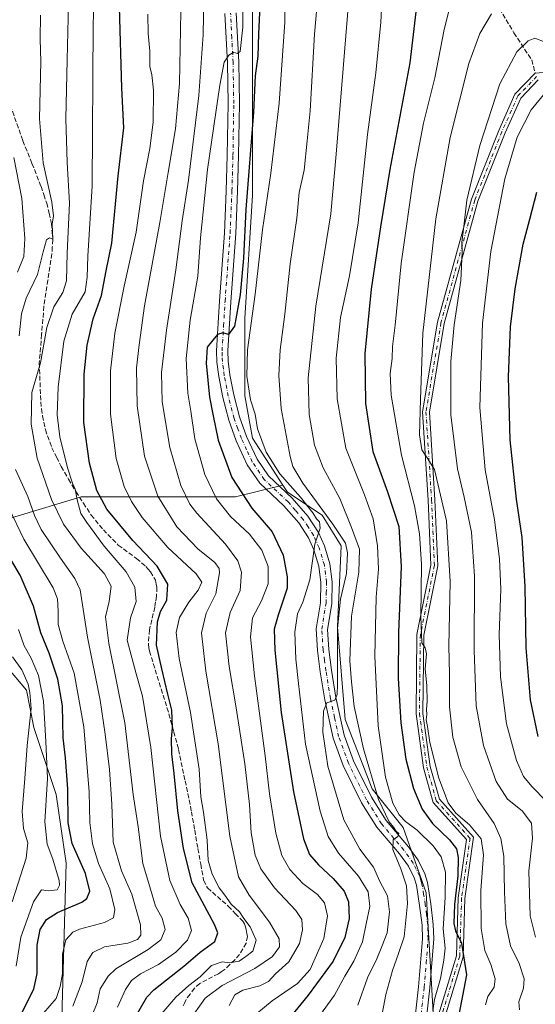
# Model space of a CAD drawing. Units: metres. Extents: x 593048 to 596462, y 4784592 to 4786952.
# Drawn here: x 594752 to 594934, y 4784790 to 4785137 of the extents above; entities that cross this region are included whole.
import ezdxf

# ---------------------------------------------------------------- set-up
doc = ezdxf.new("R2010")
doc.units = ezdxf.units.M
doc.header["$MEASUREMENT"] = 0
doc.linetypes.add('DGN Style 3', pattern=[2.307223, 1.648017, -0.659207])
doc.linetypes.add('DGN Style 4', pattern=[2.638475, 1.318413, -0.659207, 0.001648, -0.659207])
for name, color, linetype, lineweight in [('Arbolado forestal CxS', 92, 'Continuous', 0), ('Camino Cxs', 7, 'Continuous', 0), ('Camino eje', 30, 'DGN Style 4', 13), ('Curva de nivel maestra', 30, 'Continuous', 30), ('Curva de nivel normal', 30, 'Continuous', 0), ('Pista pavimentada Cxs', 135, 'Continuous', 0), ('Pista pavimentada eje', 135, 'DGN Style 4', 0), ('Senda', 7, 'DGN Style 3', 0)]:
    doc.layers.add(name, color=color, linetype=linetype, lineweight=lineweight)

# ---------------------------------------------------------------- blocks, each defined once
blk = doc.blocks.new('*U20')
at = {"layer": 'Pista pavimentada Cxs', "color": 135, "linetype": 'Continuous', "lineweight": 0}
for points in [[(594828.8501, 4785139.8201, 395.1109), (594829.7101, 4785122.3201, 396.3597), (594829.9601, 4785107.8001, 397.2656), (594829.6801, 4785089.3901, 398.2871), (594829.3201, 4785076.8801, 399.0571), (594828.6701, 4785061.8501, 399.5894), (594826.8901, 4785037.8401, 399.9145), (594825.8401, 4785020.4801, 401.215), (594825.9401, 4785016.8401, 401.4524), (594826.6001, 4785012.0501, 401.6066), (594827.9801, 4785004.9101, 401.9397), (594830.0201, 4784997.1701, 402.6194), (594832.5001, 4784990.2901, 402.7947), (594836.2301, 4784982.2601, 403.7692), (594840.2201, 4784976.3901, 404.719), (594848.5701, 4784968.5401, 405.5437), (594854.0701, 4784962.1601, 405.7245), (594857.8201, 4784956.4001, 406.1043), (594859.9601, 4784951.6101, 407.1198), (594861.8901, 4784945.3001, 407.3561), (594862.7101, 4784938.9501, 407.6123), (594862.5001, 4784931.1801, 409.5138), (594861.0301, 4784922.1201, 410.0112), (594861.4701, 4784915.1301, 410.3233), (594862.4601, 4784907.8301, 410.745), (594864.0201, 4784898.1001, 411.5228), (594866.8901, 4784884.8701, 411.9563), (594870.2401, 4784875.7601, 413.691), (594876.5701, 4784862.9501, 416.6757), (594881.7201, 4784854.7101, 417.1154), (594889.5901, 4784845.4801, 416.5026), (594892.9901, 4784840.7201, 416.4057), (594895.3701, 4784835.9301, 417.652), (594896.2901, 4784832.8401, 416.8201), (594897.5101, 4784825.3001, 417.7711), (594898.3601, 4784818.0501, 418.8664), (594898.5001, 4784812.9001, 419.435), (594897.1301, 4784795.6301, 420.0293), (594894.9701, 4784776.5501, 421.0422)], [(594890.9801, 4784776.7901, 420.5812), (594893.1401, 4784796.0101, 419.2692), (594894.5001, 4784813.0101, 418.2216), (594894.3701, 4784817.7601, 418.145), (594893.5401, 4784824.7401, 417.608), (594892.3801, 4784831.9501, 416.5749), (594891.6401, 4784834.4601, 416.5151), (594889.5501, 4784838.6501, 416.1856), (594886.4401, 4784843.0101, 415.7891), (594878.4801, 4784852.3401, 415.4106), (594873.0701, 4784861.0001, 414.7266), (594866.5601, 4784874.1801, 412.9511), (594863.0401, 4784883.7501, 412.148), (594860.0801, 4784897.3601, 410.4905), (594858.5001, 4784907.2401, 409.9732), (594857.4901, 4784914.7401, 408.8916), (594857.0101, 4784922.3201, 408.0456), (594858.5101, 4784931.5601, 407.6608), (594858.7001, 4784938.7501, 406.5729), (594857.9701, 4784944.4501, 405.9571), (594856.2101, 4784950.2001, 405.7548), (594854.3001, 4784954.4801, 406.0387), (594850.8601, 4784959.7501, 405.4214), (594845.6801, 4784965.7701, 404.6657), (594837.1601, 4784973.7801, 403.5797), (594832.7401, 4784980.2801, 403.4038), (594828.7901, 4784988.7701, 402.6575), (594826.2001, 4784995.9801, 402.0373), (594824.0801, 4785004.0201, 401.8183), (594822.6501, 4785011.4001, 401.0166), (594821.9401, 4785016.5101, 400.7797), (594821.8401, 4785020.5501, 400.6117), (594822.8901, 4785038.1101, 399.7286), (594824.6701, 4785062.0801, 399.1709), (594825.3201, 4785077.0201, 398.354), (594825.6801, 4785089.4801, 397.7684), (594825.9601, 4785107.8001, 396.8157), (594825.7101, 4785122.1901, 396.2393), (594824.8501, 4785139.5501, 394.7496)]]:
    blk.add_polyline3d(points, dxfattribs=at)

msp = doc.modelspace()

# ---------------------------------------------------------------- linework, layer by layer
at = {"layer": 'Arbolado forestal CxS', "color": 92, "linetype": 'Continuous', "lineweight": 0}
for points in [[(594730.2113, 4785193.2719, 340.2799), (594761.5025, 4785194.7619, 354.6652), (594797.2641, 4785192.5267, 376.064), (594834.6159, 4785186.1068, 396.6614), (594834.6159, 4785186.0558, 396.6648), (594834.616, 4785173.349, 397.2194), (594834.6165, 4785117.574, 398.2028), (594834.6168, 4785075.4022, 401.0391), (594831.8964, 4785031.8706, 402.2277), (594831.8966, 4785004.6637, 403.3848), (594834.6174, 4784989.6993, 403.1937), (594845.3147, 4784973.0585, 405.1316), (594828.5581, 4784969.0139, 399.2967), (594789.0713, 4784969.0139, 379.6815), (594774.1707, 4784969.0139, 371.2754), (594744.3695, 4784960.0733, 351.3878)], [(594834.6159, 4785186.1068, 396.6614), (594834.6159, 4785186.0558, 396.6648), (594834.616, 4785173.349, 397.2194), (594834.6165, 4785117.574, 398.2028), (594834.6168, 4785075.4022, 401.0391), (594831.8964, 4785031.8706, 402.2277), (594831.8966, 4785004.6637, 403.3848), (594834.6174, 4784989.6993, 403.1937), (594845.3147, 4784973.0585, 405.1316)], [(594834.6159, 4785186.1068, 396.6614), (594834.6159, 4785186.0558, 396.6648), (594834.616, 4785173.349, 397.2194), (594834.6165, 4785117.574, 398.2028), (594834.6168, 4785075.4022, 401.0391), (594831.8964, 4785031.8706, 402.2277), (594831.8966, 4785004.6637, 403.3848), (594834.6174, 4784989.6993, 403.1937), (594845.3147, 4784973.0585, 405.1316)], [(594898.5567, 4784782.9235, 420.5587), (594895.8354, 4784829.1765, 416.2665), (594887.6724, 4784852.3026, 418.1992), (594876.7891, 4784865.9057, 415.2517), (594867.2671, 4784890.3924, 411.5613), (594864.5459, 4784923.0414, 410.6638), (594865.9061, 4784951.609, 408.5552), (594859.1039, 4784962.492, 408.5974), (594846.8607, 4784970.6536, 405.0118), (594845.3185, 4784973.0526, 405.1307), (594845.3147, 4784973.0585, 405.1316), (594834.6174, 4784989.6993, 403.1937), (594831.8966, 4785004.6637, 403.3848), (594831.8964, 4785031.8706, 402.2277), (594834.6168, 4785075.4022, 401.0391), (594834.6165, 4785117.574, 398.2028), (594834.616, 4785173.349, 397.2194)], [(594845.3147, 4784973.0585, 405.1316), (594828.5581, 4784969.0139, 399.2967), (594789.0713, 4784969.0139, 379.6815), (594774.1707, 4784969.0139, 371.2754), (594744.3695, 4784960.0733, 351.3878), (594729.5135, 4784946.3597, 338.707)], [(594744.3695, 4784960.0733, 351.3878), (594774.1707, 4784969.0139, 371.2754), (594789.0713, 4784969.0139, 379.6815), (594828.5581, 4784969.0139, 399.2967), (594845.3147, 4784973.0585, 405.1316), (594845.3185, 4784973.0526, 405.1307), (594846.8607, 4784970.6536, 405.0118), (594859.1039, 4784962.492, 408.5974), (594865.9061, 4784951.609, 408.5552), (594864.5459, 4784923.0414, 410.6638), (594867.2671, 4784890.3924, 411.5613), (594876.7891, 4784865.9057, 415.2517), (594887.6724, 4784852.3026, 418.1992), (594895.8354, 4784829.1765, 416.2665), (594898.5567, 4784782.9235, 420.5587)], [(594845.3147, 4784973.0585, 405.1316), (594845.3185, 4784973.0526, 405.1307), (594846.8607, 4784970.6536, 405.0118), (594859.1039, 4784962.492, 408.5974), (594865.9061, 4784951.609, 408.5552), (594864.5459, 4784923.0414, 410.6638), (594867.2671, 4784890.3924, 411.5613), (594876.7891, 4784865.9057, 415.2517), (594887.6724, 4784852.3026, 418.1992), (594895.8354, 4784829.1765, 416.2665), (594898.5567, 4784782.9235, 420.5587), (594909.4391, 4784758.437, 422.3987), (594920.3219, 4784740.752, 419.9355), (594920.3226, 4784725.7879, 419.5301), (594913.5209, 4784702.6615, 419.393), (594915.2137, 4784698.0667, 420.3633), (594915.216, 4784698.0605, 420.3647)], [(594845.3147, 4784973.0585, 405.1316), (594845.3185, 4784973.0526, 405.1307), (594846.8607, 4784970.6536, 405.0118), (594859.1039, 4784962.492, 408.5974), (594865.9061, 4784951.609, 408.5552), (594864.5459, 4784923.0414, 410.6638), (594867.2671, 4784890.3924, 411.5613), (594876.7891, 4784865.9057, 415.2517), (594887.6724, 4784852.3026, 418.1992), (594895.8354, 4784829.1765, 416.2665), (594898.5567, 4784782.9235, 420.5587), (594909.4391, 4784758.437, 422.3987), (594920.3219, 4784740.752, 419.9355), (594920.3226, 4784725.7879, 419.5301), (594913.5209, 4784702.6615, 419.393), (594915.2137, 4784698.0667, 420.3633), (594915.216, 4784698.0605, 420.3647)], [(594729.5135, 4784946.3597, 338.707), (594734.6849, 4784932.2813, 336.1919), (594739.0681, 4784923.5153, 336.4094), (594746.0809, 4784911.2429, 336.5198), (594754.8469, 4784900.7237, 339.1816), (594757.4769, 4784887.5747, 340.1919), (594765.3663, 4784863.9065, 347.1944), (594768.8211, 4784839.6983, 347.6002), (594767.0671, 4784776.5831, 361.1501), (594761.8043, 4784738.2933, 366.2884), (594762.3901, 4784723.6833, 369.3847), (594768.2377, 4784709.0731, 373.1768), (594777.0099, 4784691.5405, 369.6434), (594790.4591, 4784674.0085, 371.3761), (594797.2701, 4784659.2633, 370.5031), (594837.4079, 4784645.8839, 383.5597)], [(594729.5135, 4784946.3597, 338.707), (594734.6849, 4784932.2813, 336.1919), (594739.0681, 4784923.5153, 336.4094), (594746.0809, 4784911.2429, 336.5198), (594754.8469, 4784900.7237, 339.1816), (594757.4769, 4784887.5747, 340.1919), (594765.3663, 4784863.9065, 347.1944), (594768.8211, 4784839.6983, 347.6002), (594767.0671, 4784776.5831, 361.1501), (594761.8043, 4784738.2933, 366.2884), (594762.3901, 4784723.6833, 369.3847), (594768.2377, 4784709.0731, 373.1768), (594777.0099, 4784691.5405, 369.6434), (594790.4591, 4784674.0085, 371.3761), (594797.2701, 4784659.2633, 370.5031), (594837.4079, 4784645.8839, 383.5597)], [(594746.0809, 4784911.2429, 336.5198), (594754.8469, 4784900.7237, 339.1816), (594757.4769, 4784887.5747, 340.1919), (594765.3663, 4784863.9065, 347.1944), (594768.8211, 4784839.6983, 347.6002), (594767.0671, 4784776.5831, 361.1501)], [(594767.0671, 4784776.5831, 361.1501), (594768.8211, 4784839.6983, 347.6002), (594765.3663, 4784863.9065, 347.1944), (594757.4769, 4784887.5747, 340.1919), (594754.8469, 4784900.7237, 339.1816), (594746.0809, 4784911.2429, 336.5198)]]:
    msp.add_polyline3d(points, dxfattribs=at)
at = {"layer": 'Camino Cxs', "color": 7, "linetype": 'Continuous', "lineweight": 0}
for points in [[(594898.4987, 4784780.7127, 422.1876), (594906.4785, 4784806.9797, 425.2713), (594907.1369, 4784827.3909, 426.007), (594910.0445, 4784848.0675, 428.3779), (594898.3239, 4784861.0907, 428.3105), (594894.9199, 4784873.3449, 428.7557), (594892.2503, 4784892.3649, 428.9934), (594892.5835, 4784920.3503, 430.133), (594897.5379, 4784944.7917, 431.8564), (594896.5525, 4784967.7841, 433.2612), (594894.5601, 4784998.9987, 435.8088), (594899.8849, 4785030.6151, 438.2184), (594911.8249, 4785074.0631, 441.0108), (594921.4499, 4785098.2915, 442.5091), (594927.1669, 4785111.0707, 443.041), (594934.3345, 4785118.5245, 443.0797), (594946.8235, 4785119.5445, 442.7066)], [(594898.4987, 4784780.7127, 422.1876), (594906.4785, 4784806.9797, 425.2713), (594907.1369, 4784827.3909, 426.007), (594910.0445, 4784848.0675, 428.3779), (594898.3239, 4784861.0907, 428.3105), (594894.9199, 4784873.3449, 428.7557), (594892.2503, 4784892.3649, 428.9934), (594892.5835, 4784920.3503, 430.133), (594897.5379, 4784944.7917, 431.8564), (594896.5525, 4784967.7841, 433.2612), (594894.5601, 4784998.9987, 435.8088), (594899.8849, 4785030.6151, 438.2184), (594911.8249, 4785074.0631, 441.0108), (594921.4499, 4785098.2915, 442.5091), (594927.1669, 4785111.0707, 443.041), (594934.3345, 4785118.5245, 443.0797), (594946.8235, 4785119.5445, 442.7066)], [(594935.3641, 4785116.1887, 443.5449), (594929.1893, 4785109.7143, 443.6912), (594923.6719, 4785097.3813, 443.3058), (594914.1041, 4785073.2999, 442.0382), (594902.2315, 4785030.0965, 438.9013), (594896.9729, 4784998.8743, 436.69), (594898.9493, 4784967.9119, 434.4256), (594899.9483, 4784944.6019, 432.9774), (594894.9807, 4784920.0953, 430.9656), (594894.6523, 4784892.5183, 430.2727), (594897.2747, 4784873.8349, 429.7859), (594900.4853, 4784862.2767, 429.4622), (594912.5771, 4784848.8413, 429.5328), (594909.5315, 4784827.1845, 427.2597), (594908.8671, 4784806.5853, 426.536), (594900.9719, 4784780.5969, 423.02)], [(594935.3641, 4785116.1887, 443.5449), (594929.1893, 4785109.7143, 443.6912), (594923.6719, 4785097.3813, 443.3058), (594914.1041, 4785073.2999, 442.0382), (594902.2315, 4785030.0965, 438.9013), (594896.9729, 4784998.8743, 436.69), (594898.9493, 4784967.9119, 434.4256), (594899.9483, 4784944.6019, 432.9774), (594894.9807, 4784920.0953, 430.9656), (594894.6523, 4784892.5183, 430.2727), (594897.2747, 4784873.8349, 429.7859), (594900.4853, 4784862.2767, 429.4622), (594912.5771, 4784848.8413, 429.5328), (594909.5315, 4784827.1845, 427.2597), (594908.8671, 4784806.5853, 426.536), (594900.9719, 4784780.5969, 423.02)]]:
    msp.add_polyline3d(points, dxfattribs=at)
at = {"layer": 'Camino eje', "color": 30, "linetype": 'DGN Style 4', "lineweight": 13}
msp.add_polyline3d([(594934.7927, 4785117.3379, 443.2538), (594928.1781, 4785110.3925, 443.3388), (594922.5557, 4785097.8247, 442.797), (594912.9645, 4785073.6815, 441.4686), (594901.0581, 4785030.3559, 438.5612), (594895.7665, 4784998.9365, 436.2495), (594897.7509, 4784967.8479, 433.8156), (594898.7431, 4784944.6969, 432.4162), (594893.7821, 4784920.2229, 430.5468), (594893.4513, 4784892.4415, 429.6211), (594896.0973, 4784873.5899, 429.2683), (594899.4045, 4784861.6837, 428.864), (594911.3109, 4784848.4545, 428.9184), (594908.3343, 4784827.2877, 426.632), (594907.6727, 4784806.7825, 425.6182), (594899.7353, 4784780.6549, 422.6042), (594903.0425, 4784764.4491, 422.0752), (594907.3421, 4784755.5193, 421.0966), (594910.6939, 4784751.2583, 420.8367), (594914.5039, 4784746.7339, 420.2278), (594917.9171, 4784741.6539, 419.8873), (594918.7901, 4784739.1139, 419.7329), (594916.1707, 4784735.0659, 419.4658), (594914.4245, 4784733.7165, 419.4077)], dxfattribs=at)
at = {"layer": 'Curva de nivel maestra', "color": 30, "linetype": 'Continuous', "lineweight": 30, "flags": 128}
for points, elevation in [([(594837.35, 4785147.4001), (594836.64, 4785132.3501), (594836.44, 4785124.4901), (594835.53, 4785117.5801), (594834.87, 4785104.6901), (594832.23, 4785070.3601), (594831.39, 4785053.1601), (594830.27, 4785040.2901), (594828.21, 4785029.1801), (594826.16, 4785026.2901), (594824.16, 4785026.8501), (594822.26, 4785026.2201), (594820.54, 4785024.2501), (594818.56, 4785021.8401), (594818.24, 4785016.0801), (594819.41, 4785004.1801), (594820.66, 4784997.5401), (594822.45, 4784989.0001), (594827.26, 4784975.7801), (594834.31, 4784965.0001), (594841.48, 4784956.6101), (594845.35, 4784948.4101), (594846.82, 4784940.7501), (594846.78, 4784936.7501), (594843.58, 4784927.2101), (594842.2, 4784922.2101), (594842.48, 4784914.8801), (594844.67, 4784892.8801), (594848.98, 4784864.8801), (594852.51, 4784848.2801), (594854.73, 4784842.6701), (594857.84, 4784839.0401), (594862.98, 4784834.2901), (594866.96, 4784829.8301), (594868.46, 4784826.0401), (594868.63, 4784820.1701), (594867.18, 4784813.4101), (594863.05, 4784805.0601), (594854.15, 4784793.0601), (594844.38, 4784780.9301)], 400), ([(594793.29, 4784785.3901), (594797.27, 4784792.3501), (594799.82, 4784794.9501), (594810.39, 4784803.3501), (594816.09, 4784808.2101), (594821.27, 4784811.9601), (594822.31, 4784815.0701), (594821.22, 4784818.0101), (594813.32, 4784832.7501), (594810.22, 4784844.8401), (594808.18, 4784858.1801), (594806.97, 4784871.3501), (594806.12, 4784878.2301), (594805.98, 4784883.5801), (594806.37, 4784887.4801), (594806.06, 4784893.6801), (594804.68, 4784899.3201), (594802.64, 4784908.2501), (594800.75, 4784916.6301), (594801.09, 4784924.8801), (594802.16, 4784928.5401), (594804.4, 4784932.5401), (594804.68, 4784938.1601), (594800.93, 4784944.4501), (594792.41, 4784953.5501), (594783.16, 4784964.6401), (594779.66, 4784971.2101), (594777.04, 4784980.8801), (594775.05, 4784995.2101), (594775.18, 4785012.2101), (594776.25, 4785022.5401), (594778.41, 4785031.8001), (594781.3, 4785040.0101), (594782.96, 4785048.6801), (594784.99, 4785058.4601), (594787.17, 4785082.2101), (594789.18, 4785099.2501), (594788.52, 4785113.2101), (594787.66, 4785141.8801)], 375), ([(594892.46, 4785142.1101), (594890.06, 4785122.1601), (594883, 4785084.4501), (594879.74, 4785064.2301), (594876.38, 4785042.2201), (594874.15, 4785019.5401), (594874.43, 4785001.8601), (594877.04, 4784984.9301), (594882.2, 4784970.7801), (594886.17, 4784958.4801), (594887.05, 4784944.3801), (594886.12, 4784921.0401), (594886.01, 4784905.0101), (594886.88, 4784889.1601), (594888.68, 4784876.4001), (594891.37, 4784865.9601), (594894.48, 4784858.7301), (594898.12, 4784853.7001), (594904.06, 4784847.9201), (594906.48, 4784844.6901), (594907.15, 4784841.6201), (594907.03, 4784835.2101), (594905.85, 4784825.1001), (594905.56, 4784818.3801), (594906.21, 4784815.7801), (594908.25, 4784811.3701), (594910.06, 4784800.2901), (594908.65, 4784792.8201), (594907.32, 4784786.2001)], 425), ([(594935.32, 4784884.3701), (594932.64, 4784897.3601), (594931.1, 4784915.6901), (594930.72, 4784937.2801), (594929.73, 4784954.6601), (594927.72, 4784968.1001), (594925.47, 4784989.0901), (594924.92, 4785011.3601), (594925.56, 4785029.0001), (594927.23, 4785042.4001), (594930.1, 4785058.1101), (594932.38, 4785066.9701), (594934.86, 4785076.4601)], 450), ([(594747.46, 4784776.5801), (594753.03, 4784786.5401), (594757.41, 4784795.2401), (594758.57, 4784800.6801), (594758.6, 4784810.7701), (594759.69, 4784816.2401), (594761.9, 4784819.8001), (594765.79, 4784822.2201), (594774.38, 4784825.9201), (594776.07, 4784827.1901), (594777.13, 4784829.8201), (594775.65, 4784836.0701), (594770.95, 4784846.6201), (594769.5, 4784853.8801), (594769.4, 4784865.8801), (594768.62, 4784876.8801), (594767.83, 4784883.8801), (594767.5, 4784895.2101), (594765.9, 4784904.6201), (594762.79, 4784913.8201), (594759.95, 4784921.0001), (594757.32, 4784930.3301), (594752.58, 4784941.3401), (594746.74, 4784951.1401)], 350)]:
    msp.add_lwpolyline(points, dxfattribs=dict(at, elevation=elevation))
at = {"layer": 'Curva de nivel normal', "color": 30, "linetype": 'Continuous', "lineweight": 0, "flags": 128}
for points, elevation in [([(594858.88, 4785160.31), (594856.43, 4785132.32), (594854.88, 4785105.26), (594853.84, 4785094.56), (594852.83, 4785084.22), (594850.99, 4785076.38), (594850.22, 4785067.27), (594847.82, 4785051.2), (594846, 4785033.4), (594844.35, 4785020.87), (594843.83, 4785011.84), (594844.63, 4785000.08), (594847.81, 4784983.2), (594848.85, 4784979.71), (594852.36, 4784973.75), (594862.87, 4784959.32), (594867.33, 4784952.65), (594868.13, 4784949.22), (594867.79, 4784941.88), (594865.64, 4784932.88), (594864.55, 4784922.54), (594864.55, 4784902.69), (594864.45, 4784899.17), (594863.58, 4784897.2), (594860.75, 4784896.24), (594859.67, 4784893.26), (594859.38, 4784885.88), (594861.19, 4784873.88), (594866.76, 4784854.9), (594872.38, 4784844.62), (594877.22, 4784838.28), (594879.52, 4784833.15), (594882.15, 4784828.18), (594882.86, 4784822.47), (594882.04, 4784815.02), (594880.2, 4784810.21), (594878.38, 4784805.88), (594875.19, 4784799.21), (594871.75, 4784789.54)], 410), ([(594769.98, 4785157.88), (594769.21, 4785123.26), (594768.68, 4785102.39), (594769.21, 4785086.92), (594770.05, 4785072.65), (594769.17, 4785054.98), (594768.93, 4785045.2), (594767.66, 4785041.07), (594764.45, 4785036.08), (594761.99, 4785028.72), (594759.74, 4785016.28), (594756.7, 4785005.76), (594756.52, 4784994.61), (594758.58, 4784982.62), (594763.68, 4784968.02), (594767.88, 4784959.26), (594774.09, 4784950.84), (594782.37, 4784941.73), (594784.76, 4784937.48), (594784.02, 4784931.99), (594782.69, 4784926.6), (594783.87, 4784917.24), (594789.48, 4784889.21), (594792.51, 4784863.88), (594794.23, 4784852.54), (594795.89, 4784839.54), (594798.54, 4784830.54), (594800.39, 4784824.53), (594802.65, 4784820.22), (594803.71, 4784816.28), (594802.25, 4784812.56), (594797.8, 4784809.21), (594786.35, 4784802.31), (594783.62, 4784799.79), (594780.83, 4784795.28), (594779.73, 4784790.42), (594778.02, 4784785.99)], 365), ([(594836.15, 4784786.64), (594841.49, 4784791.1), (594850.5, 4784797.13), (594854.92, 4784802.18), (594859.69, 4784813.09), (594861.06, 4784821.03), (594859.95, 4784825.66), (594857.51, 4784828.55), (594852.38, 4784832.54), (594847.74, 4784837.4), (594844.89, 4784842.42), (594842.82, 4784850.2), (594840.56, 4784864.17), (594839.07, 4784877.58), (594835.24, 4784905.74), (594833.85, 4784919.59), (594834.61, 4784926.21), (594837.74, 4784932.21), (594840.15, 4784938.25), (594840.04, 4784944.36), (594837.83, 4784950.13), (594833.49, 4784955.75), (594826.8, 4784962.07), (594821.91, 4784968.3), (594817.76, 4784976.88), (594814.26, 4784989.47), (594812.84, 4784999.14), (594811.75, 4785005.58), (594811.17, 4785017.82), (594812.62, 4785031.3), (594815.23, 4785046.85), (594816.24, 4785060.36), (594818.69, 4785084.5), (594823, 4785114.21), (594824.56, 4785122.36), (594826.19, 4785124.82), (594828, 4785125.87), (594829.2, 4785125.44), (594830.21, 4785126.13), (594831.12, 4785134.73), (594830.88, 4785159.21)], 395), ([(594817.48, 4785152.07), (594817.2, 4785131.98), (594815.62, 4785110.61), (594811.94, 4785080.69), (594809.78, 4785066.38), (594807.56, 4785049.06), (594804.2, 4785027.84), (594802.47, 4785012.88), (594802.66, 4785002.54), (594805.42, 4784986.41), (594809.24, 4784973), (594812.46, 4784966.36), (594814.9, 4784963.18), (594825, 4784952.28), (594829.34, 4784946.42), (594830.68, 4784942.33), (594830.25, 4784935.9), (594826.72, 4784928.16), (594825.09, 4784920.91), (594826.32, 4784909.05), (594828.86, 4784894.47), (594831.84, 4784874.67), (594833.48, 4784860.38), (594834.13, 4784850.38), (594835.54, 4784842.5), (594837.52, 4784837.67), (594842.39, 4784830.96), (594849.85, 4784822.9), (594852.02, 4784819.72), (594852.16, 4784816.14), (594851.15, 4784811.28), (594847.36, 4784804.85), (594842.73, 4784800.59), (594840.16, 4784797.84), (594837.16, 4784796.4), (594831.16, 4784794.86), (594828.32, 4784793.19), (594826.36, 4784789.43)], 390), ([(594868.99, 4785150.52), (594864.1, 4785089.96), (594862.18, 4785068.83), (594856.88, 4785036.21), (594854.17, 4785010.92), (594854.59, 4784998.04), (594856.39, 4784987.25), (594859.48, 4784979.18), (594865.36, 4784968.33), (594869.51, 4784958.09), (594872.33, 4784950.44), (594872.05, 4784942.34), (594869.52, 4784926.83), (594868.95, 4784911.09), (594869.55, 4784903.62), (594870.45, 4784894.92), (594873.67, 4784880.05), (594879.03, 4784862.08), (594882.84, 4784854.22), (594884.34, 4784852.39), (594885.08, 4784851.06), (594886.2, 4784850.12), (594885.86, 4784849.05), (594884.23, 4784847.85), (594884.04, 4784844.45), (594886.9, 4784837.62), (594888.88, 4784831.6), (594889.2, 4784825.48), (594888.04, 4784813.67), (594886.11, 4784807.77), (594883.93, 4784801.74), (594881.63, 4784793.36), (594879.95, 4784784.56)], 415), ([(594778.72, 4785147.52), (594778.42, 4785135.47), (594778.03, 4785078.75), (594776.5, 4785053.9), (594776.2, 4785046.54), (594775.57, 4785041.36), (594770.92, 4785033.46), (594768.02, 4785023.92), (594765.99, 4785007.72), (594765.64, 4784997.9), (594766.62, 4784990.17), (594769.26, 4784979.18), (594771.07, 4784973.79), (594772.05, 4784971.71), (594772.66, 4784967.87), (594774.02, 4784963.02), (594776.13, 4784959.85), (594782.19, 4784951.57), (594790.06, 4784942.44), (594793.07, 4784937.1), (594793.58, 4784932.05), (594791.5, 4784926.21), (594790.34, 4784918.39), (594793.51, 4784906.52), (594795.76, 4784898.61), (594798.69, 4784880.51), (594802.15, 4784849.2), (594805.39, 4784833.58), (594809.1, 4784825.09), (594811.9, 4784820.27), (594813, 4784815.85), (594811.63, 4784812.45), (594807.47, 4784808.23), (594801.46, 4784803.94), (594795.04, 4784800.58), (594791.93, 4784798.19), (594789.74, 4784795.02), (594786.89, 4784788.83)], 370), ([(594857.95, 4784785.41), (594863.53, 4784793.12), (594867.19, 4784799.76), (594870.3, 4784805.05), (594873.39, 4784811.92), (594874.64, 4784818.26), (594875.97, 4784824.32), (594875.33, 4784829.56), (594871.96, 4784835.08), (594864.96, 4784843.2), (594861.23, 4784849.1), (594858.44, 4784858.02), (594853.32, 4784881.61), (594850.74, 4784903.13), (594849.8, 4784911.61), (594849.54, 4784921.21), (594850.43, 4784927.69), (594852.34, 4784931.8), (594854.84, 4784939.69), (594856.6, 4784952.21), (594858.39, 4784957.89), (594858.17, 4784960.09), (594857.15, 4784961.2), (594855.89, 4784963.27), (594851.46, 4784968.85), (594844.2, 4784977.06), (594839.4, 4784984.7), (594836.39, 4784992.98), (594835.46, 4784998.15), (594833.92, 4785003.21), (594832.58, 4785011.54), (594832.79, 4785020.87), (594835.52, 4785040.54), (594838.04, 4785063.21), (594841.08, 4785083.21), (594843.96, 4785107.96), (594846.03, 4785136.44), (594846.06, 4785149.21)], 405), ([(594898.18, 4784787.67), (594898.83, 4784791.49), (594900.95, 4784799), (594902.04, 4784805.42), (594902.57, 4784809.62), (594901.86, 4784816.48), (594902.58, 4784827.56), (594902.69, 4784836.47), (594901.14, 4784841.85), (594898.28, 4784845.82), (594892.64, 4784851.35), (594888.6, 4784854.32), (594886.33, 4784856.72), (594884.06, 4784860.89), (594881.48, 4784869.96), (594878.96, 4784888.11), (594877.68, 4784912.73), (594878.19, 4784933.58), (594879.02, 4784943.41), (594878.72, 4784951.62), (594877.11, 4784961.22), (594874.14, 4784969.7), (594867.45, 4784986.17), (594864.44, 4785003.5), (594864.08, 4785017.96), (594865.57, 4785032.27), (594868.74, 4785046.96), (594871.8, 4785065.67), (594875.13, 4785096.82), (594878.08, 4785118.63), (594879.82, 4785136.55), (594880.41, 4785148.04)], 420), ([(594809.25, 4785140.3), (594808.82, 4785114.87), (594807.43, 4785098.82), (594804.78, 4785083.38), (594801.9, 4785065.8), (594796.48, 4785036.32), (594794.61, 4785022.63), (594793.69, 4785014.44), (594793.86, 4785001.11), (594796.49, 4784983.34), (594801.18, 4784969.24), (594807.86, 4784958.36), (594815.29, 4784950.64), (594821.23, 4784945.76), (594822.77, 4784943.64), (594822.92, 4784942.14), (594821.62, 4784934.67), (594818.22, 4784927.94), (594816.58, 4784920.97), (594818.1, 4784907.41), (594822.46, 4784881.76), (594826.55, 4784849.15), (594829.67, 4784834.88), (594833.34, 4784828.39), (594840.52, 4784818.82), (594843.96, 4784813.01), (594844.05, 4784810.17), (594841.68, 4784806.68), (594835.37, 4784802.44), (594823.88, 4784796.47), (594817.83, 4784792.04), (594813.84, 4784786.4)], 385), ([(594904.34, 4785142.21), (594902.18, 4785133.88), (594898.85, 4785116.88), (594894.92, 4785100.88), (594891.57, 4785083.54), (594887.05, 4785051.31), (594884.86, 4785029.54), (594883.98, 4785022.02), (594883.84, 4785017.76), (594883.15, 4785012.53), (594883.54, 4785004.86), (594887.1, 4784983.66), (594891.75, 4784965.84), (594893.52, 4784955.9), (594894.24, 4784945.23), (594893.97, 4784926.78), (594894.31, 4784917.4), (594895.49, 4784915.63), (594895.96, 4784913.52), (594895.5, 4784908.22), (594896.06, 4784902.21), (594896.23, 4784896.81), (594895.92, 4784893.93), (594896.02, 4784892.14), (594895.86, 4784890.21), (594896.29, 4784887.88), (594897.15, 4784882.25), (594900.35, 4784869.68), (594903.62, 4784861.01), (594906.3, 4784857.35), (594911.12, 4784853.17), (594915.19, 4784848.24), (594916.02, 4784842.62), (594915.15, 4784830.07), (594915.29, 4784816.55), (594916.51, 4784808.8), (594918.62, 4784803.9), (594920.14, 4784798.88), (594919.77, 4784795.88), (594917.54, 4784792.54), (594916.74, 4784789.7)], 430), ([(594752.26, 4785025.84), (594753.1, 4785033.54), (594754.78, 4785039.09), (594758.75, 4785047.4), (594760.7, 4785055.42), (594761.89, 4785059.64), (594762.94, 4785060.33), (594764.16, 4785059.95), (594763.92, 4785065.18), (594764.39, 4785068.16), (594763.79, 4785072.99), (594760.7, 4785086.81), (594759.43, 4785102.43), (594759.86, 4785122.56), (594759.63, 4785130.55), (594759.84, 4785139.02)], 360), ([(594801.23, 4784784.93), (594807.49, 4784792.32), (594812.16, 4784796.53), (594816.16, 4784799.54), (594820.16, 4784803.56), (594823.83, 4784804.89), (594826.49, 4784804.48), (594829.83, 4784805.04), (594832.27, 4784806.74), (594834.68, 4784808.65), (594835.85, 4784812.44), (594833.7, 4784817.14), (594831.53, 4784820.15), (594829.97, 4784822.49), (594827.09, 4784825.14), (594824.78, 4784828.33), (594822.86, 4784830.93), (594820.29, 4784835.76), (594818.95, 4784840.63), (594818.54, 4784847.83), (594817.27, 4784857.65), (594816.39, 4784863.1), (594815.79, 4784872.84), (594812.71, 4784892.79), (594808.74, 4784911.89), (594807.66, 4784921.05), (594808.78, 4784926.41), (594812.13, 4784931.83), (594815.44, 4784936), (594816.71, 4784938.81), (594814.68, 4784941.73), (594804.69, 4784951.07), (594795.68, 4784961.7), (594791.93, 4784967.31), (594789.31, 4784972.56), (594786.47, 4784982.52), (594784.47, 4784998.19), (594784.43, 4785013.48), (594786.06, 4785026.77), (594789.25, 4785043.31), (594793.54, 4785062.33), (594796.15, 4785080.54), (594798.33, 4785091.88), (594799.51, 4785101.21), (594799.59, 4785112.54), (594799.05, 4785117.88), (594798.4, 4785120.87), (594798.38, 4785126.21), (594797.77, 4785132.48), (594797.62, 4785139.27)], 380), ([(594928.78, 4784787.85), (594928.51, 4784790.77), (594930.22, 4784795.52), (594930.44, 4784798.88), (594928.68, 4784804.21), (594925.6, 4784810.49), (594923.97, 4784818.19), (594923.5, 4784829.54), (594923.29, 4784842.11), (594922.16, 4784848.39), (594919.88, 4784853.67), (594913.96, 4784862.16), (594908.23, 4784873.69), (594905.24, 4784884.16), (594904.06, 4784894.88), (594904.02, 4784906.54), (594903.78, 4784916.27), (594904.25, 4784939.08), (594903.02, 4784960.44), (594898.78, 4784978.61), (594896.16, 4784982.7), (594894.35, 4784985.5), (594893.54, 4784990.83), (594893.78, 4785003.31), (594894.69, 4785026.78), (594899.29, 4785067.1), (594904.3, 4785095.79), (594910.93, 4785121.88), (594914.76, 4785132.54), (594918.86, 4785139.39)], 435), ([(594934.45, 4784813.5), (594932.56, 4784821.05), (594932.06, 4784836.85), (594933.3, 4784848.45), (594933.01, 4784853.73), (594929.74, 4784858.12), (594924.57, 4784862.28), (594920.48, 4784868.53), (594916.01, 4784881.21), (594913.49, 4784895.15), (594912.72, 4784914.76), (594912.9, 4784940.93), (594911.88, 4784956.54), (594909.3, 4784968.88), (594906.89, 4784978.88), (594904.53, 4784997.93), (594904.53, 4785016.76), (594905.75, 4785029.68), (594908.09, 4785045.28), (594908.55, 4785055.26), (594908.36, 4785058.88), (594909.1, 4785064.38), (594910.13, 4785073.66), (594914.76, 4785093), (594921.85, 4785114.77), (594927.83, 4785126.01), (594931.83, 4785129.93), (594934.16, 4785130.8), (594937.83, 4785129.38)], 440), ([(594938.22, 4784861.6), (594933.23, 4784866.63), (594930.2, 4784870.3), (594927.76, 4784875.88), (594924.22, 4784888.88), (594922, 4784905.41), (594921.58, 4784920.34), (594922.14, 4784936.38), (594921.76, 4784947.09), (594919.9, 4784960.85), (594916.66, 4784978.54), (594914.8, 4785000.54), (594915.68, 4785030.21), (594918.61, 4785055.54), (594923.58, 4785081.21), (594927.92, 4785095.88), (594932.82, 4785105.59), (594937.77, 4785111.55)], 445), ([(594751.72, 4785048.3), (594753.9, 4785053.74), (594754.28, 4785060.17), (594753.25, 4785074.21), (594750.37, 4785088.72)], 355), ([(594771.19, 4784789.21), (594774.44, 4784797.81), (594776.29, 4784804.95), (594778.3, 4784808.18), (594782.37, 4784810.1), (594790.63, 4784811.46), (594794.03, 4784812.75), (594795.23, 4784814.21), (594795.02, 4784817.87), (594792.03, 4784828.75), (594788.37, 4784836.98), (594785.47, 4784847.07), (594784.96, 4784860.53), (594784.14, 4784872.73), (594782.56, 4784885.24), (594780.83, 4784897.21), (594776.35, 4784919.4), (594773.73, 4784936.12), (594771.93, 4784940.09), (594766.88, 4784947.27), (594760.05, 4784957.43), (594757.61, 4784962.32), (594755.32, 4784969.04), (594750.94, 4784978.66)], 360), ([(594760.85, 4784786.7), (594765.32, 4784791.88), (594766.77, 4784796.14), (594767.5, 4784800.62), (594767.53, 4784807.56), (594768.68, 4784812.63), (594771.24, 4784815.26), (594773.49, 4784816.37), (594782.41, 4784818.73), (594785.54, 4784820.35), (594785.98, 4784823.34), (594784.19, 4784830.58), (594780.23, 4784839.52), (594778.09, 4784846.44), (594777.16, 4784854.04), (594776.93, 4784864.86), (594775.1, 4784887.82), (594771.64, 4784906.69), (594767.68, 4784918.07), (594766.07, 4784923.85), (594766, 4784928.5), (594765.81, 4784933.01), (594764.3, 4784936.88), (594753.92, 4784954.01), (594748.64, 4784965.07)], 355), ([(594751.23, 4784803.34), (594752.85, 4784813.5), (594757.3, 4784826), (594760.12, 4784830.28), (594762.49, 4784829.86), (594765.64, 4784830.3), (594766.52, 4784831.87), (594766.38, 4784833.49), (594764.18, 4784841.09), (594762.14, 4784846.41), (594761.34, 4784854.28), (594762.23, 4784869.5), (594761.67, 4784882.57), (594760.87, 4784896.78), (594759.12, 4784905.92), (594756.48, 4784912), (594753.98, 4784916.36), (594752.06, 4784922.1)], 345), ([(594749.82, 4784825.98), (594754.67, 4784841.4), (594755.37, 4784846.88), (594753.81, 4784851.88), (594753.3, 4784857.88), (594754.29, 4784869.54), (594755.06, 4784881.21), (594756.5, 4784894.21), (594755.98, 4784899.88), (594755.39, 4784902.88), (594753.15, 4784907.88), (594749.96, 4784912.54)], 340)]:
    msp.add_lwpolyline(points, dxfattribs=dict(at, elevation=elevation))
at = {"layer": 'Pista pavimentada Cxs', "color": 135, "linetype": 'Continuous', "lineweight": 0}
for points in [[(594890.9801, 4784776.7901, 420.5812), (594893.1401, 4784796.0101, 419.2692), (594894.5001, 4784813.0101, 418.2216), (594894.3701, 4784817.7601, 418.145), (594893.5401, 4784824.7401, 417.608), (594892.3801, 4784831.9501, 416.5749), (594891.6401, 4784834.4601, 416.5151), (594889.5501, 4784838.6501, 416.1856), (594886.4401, 4784843.0101, 415.7891), (594878.4801, 4784852.3401, 415.4106), (594873.0701, 4784861.0001, 414.7266), (594866.5601, 4784874.1801, 412.9511), (594863.0401, 4784883.7501, 412.148), (594860.0801, 4784897.3601, 410.4905), (594858.5001, 4784907.2401, 409.9732), (594857.4901, 4784914.7401, 408.8916), (594857.0101, 4784922.3201, 408.0456), (594858.5101, 4784931.5601, 407.6608), (594858.7001, 4784938.7501, 406.5729), (594857.9701, 4784944.4501, 405.9571), (594856.2101, 4784950.2001, 405.7548), (594854.3001, 4784954.4801, 406.0387), (594850.8601, 4784959.7501, 405.4214), (594845.6801, 4784965.7701, 404.6657), (594837.1601, 4784973.7801, 403.5797), (594832.7401, 4784980.2801, 403.4038), (594828.7901, 4784988.7701, 402.6575), (594826.2001, 4784995.9801, 402.0373), (594824.0801, 4785004.0201, 401.8183), (594822.6501, 4785011.4001, 401.0166), (594821.9401, 4785016.5101, 400.7797), (594821.8401, 4785020.5501, 400.6117), (594822.8901, 4785038.1101, 399.7286), (594824.6701, 4785062.0801, 399.1709), (594825.3201, 4785077.0201, 398.354), (594825.6801, 4785089.4801, 397.7684), (594825.9601, 4785107.8001, 396.8157), (594825.7101, 4785122.1901, 396.2393), (594824.8501, 4785139.5501, 394.7496)], [(594828.8501, 4785139.8201, 395.1109), (594829.7101, 4785122.3201, 396.3597), (594829.9601, 4785107.8001, 397.2656), (594829.6801, 4785089.3901, 398.2871), (594829.3201, 4785076.8801, 399.0571), (594828.6701, 4785061.8501, 399.5894), (594826.8901, 4785037.8401, 399.9145), (594825.8401, 4785020.4801, 401.215), (594825.9401, 4785016.8401, 401.4524), (594826.6001, 4785012.0501, 401.6066), (594827.9801, 4785004.9101, 401.9397), (594830.0201, 4784997.1701, 402.6194), (594832.5001, 4784990.2901, 402.7947), (594836.2301, 4784982.2601, 403.7692), (594840.2201, 4784976.3901, 404.719), (594848.5701, 4784968.5401, 405.5437), (594854.0701, 4784962.1601, 405.7245), (594857.8201, 4784956.4001, 406.1043), (594859.9601, 4784951.6101, 407.1198), (594861.8901, 4784945.3001, 407.3561), (594862.7101, 4784938.9501, 407.6123), (594862.5001, 4784931.1801, 409.5138), (594861.0301, 4784922.1201, 410.0112), (594861.4701, 4784915.1301, 410.3233), (594862.4601, 4784907.8301, 410.745), (594864.0201, 4784898.1001, 411.5228), (594866.8901, 4784884.8701, 411.9563), (594870.2401, 4784875.7601, 413.691), (594876.5701, 4784862.9501, 416.6757), (594881.7201, 4784854.7101, 417.1154), (594889.5901, 4784845.4801, 416.5026), (594892.9901, 4784840.7201, 416.4057), (594895.3701, 4784835.9301, 417.652), (594896.2901, 4784832.8401, 416.8201), (594897.5101, 4784825.3001, 417.7711), (594898.3601, 4784818.0501, 418.8664), (594898.5001, 4784812.9001, 419.435), (594897.1301, 4784795.6301, 420.0293), (594894.9701, 4784776.5501, 421.0422)]]:
    msp.add_polyline3d(points, dxfattribs=at)
at = {"layer": 'Pista pavimentada eje', "color": 135, "linetype": 'DGN Style 4', "lineweight": 0}
msp.add_polyline3d([(594894.0551, 4784786.2801, 420.1309), (594895.1351, 4784795.8201, 419.6474), (594895.8151, 4784804.3201, 419.1552), (594896.5001, 4784812.9551, 418.2614), (594896.3651, 4784817.9051, 417.9853), (594895.9401, 4784821.5301, 417.9594), (594895.5251, 4784825.0201, 417.6803), (594894.9451, 4784828.6251, 417.2141), (594894.3351, 4784832.3951, 416.5644), (594893.9651, 4784833.6501, 416.6418), (594893.5051, 4784835.1951, 416.5944), (594892.3151, 4784837.5901, 415.9268), (594891.2701, 4784839.6851, 415.9723), (594888.0151, 4784844.2451, 415.7955), (594880.1001, 4784853.5251, 416.0822), (594874.8201, 4784861.9751, 415.441), (594868.4001, 4784874.9701, 412.8735), (594864.9651, 4784884.3101, 412.0038), (594863.4851, 4784891.1151, 411.1537), (594862.0501, 4784897.7301, 410.3562), (594860.4801, 4784907.5351, 410.3433), (594859.9851, 4784911.1851, 410.1053), (594859.4801, 4784914.9351, 409.6009), (594859.0201, 4784922.2201, 408.8569), (594860.5051, 4784931.3701, 408.5562), (594860.6001, 4784934.9651, 407.6605), (594860.7051, 4784938.8501, 406.9973), (594860.3401, 4784941.7001, 406.618), (594859.9301, 4784944.8751, 406.6073), (594858.0851, 4784950.9051, 405.8112), (594856.0601, 4784955.4401, 405.7981), (594854.1851, 4784958.3201, 405.7039), (594852.4651, 4784960.9551, 404.9823), (594849.7151, 4784964.1451, 404.992), (594847.1251, 4784967.1551, 404.5547), (594838.6901, 4784975.0851, 403.8422), (594834.4851, 4784981.2701, 403.431), (594832.5101, 4784985.5151, 402.6141), (594830.6451, 4784989.5301, 402.6449), (594829.4051, 4784992.9701, 402.3716), (594828.1101, 4784996.5751, 401.9197), (594826.0301, 4785004.4651, 401.6896), (594824.6251, 4785011.7251, 401.2911), (594824.2951, 4785014.1201, 401.122), (594823.9401, 4785016.6751, 400.9511), (594823.8901, 4785018.6951, 400.8418), (594823.8401, 4785020.5151, 400.7304), (594824.3651, 4785029.2951, 400.3325), (594824.8901, 4785037.9751, 399.821), (594826.6701, 4785061.9651, 398.8724), (594827.3201, 4785076.9501, 397.9354), (594827.6801, 4785089.4351, 397.344), (594827.9601, 4785107.8001, 396.4612), (594827.7101, 4785122.2551, 395.5342), (594827.2801, 4785130.9351, 394.8002), (594826.8501, 4785139.6851, 394.3326)], dxfattribs=at)
at = {"layer": 'Senda', "color": 7, "linetype": 'DGN Style 3', "lineweight": 0}
for points in [[(594882.4575, 4785185.6631, 414.3224), (594882.4575, 4785175.7411, 417.1873), (594891.7179, 4785166.4807, 421.6388), (594899.3247, 4785162.1813, 424.9195), (594903.6243, 4785153.9129, 428.2542), (594913.2153, 4785148.2905, 431.7403), (594920.4915, 4785143.3297, 434.8166), (594926.7753, 4785132.7463, 438.8819), (594933.0591, 4785123.1551, 442.3971), (594934.3345, 4785118.5245, 443.0797)], [(594746.0301, 4785115.9001, 354.8073), (594753.5701, 4785094.6701, 357.4715), (594756.7651, 4785086.5951, 358.7033), (594759.9651, 4785078.5151, 359.9976), (594760.9501, 4785075.6201, 360.4134), (594761.9651, 4785072.6301, 360.7152), (594762.7851, 4785069.0951, 361.1451), (594763.6351, 4785065.4101, 361.9927), (594763.8651, 4785062.4851, 362.3882), (594764.0751, 4785059.7301, 362.4971), (594763.9451, 4785057.1601, 362.4003), (594763.8251, 4785054.7351, 362.5878), (594762.4101, 4785045.4801, 363.0454), (594760.9951, 4785036.2451, 364.4329), (594760.1751, 4785026.3101, 365.7634), (594759.3501, 4785016.2551, 366.594), (594759.6151, 4785009.2951, 367.2708), (594759.8801, 4785002.4601, 367.5787), (594760.1651, 4785000.0501, 367.7649), (594760.4651, 4784997.5351, 367.9321), (594761.5051, 4784992.6551, 368.1322), (594763.8001, 4784986.3051, 369.2114), (594765.4751, 4784982.9251, 369.824), (594767.1001, 4784979.6401, 370.2179), (594769.6801, 4784975.1951, 371.3598), (594772.2251, 4784970.8201, 371.9901), (594774.9201, 4784966.7201, 372.5352), (594777.6751, 4784962.5351, 372.6308), (594781.9651, 4784957.2901, 373.1898), (594787.2151, 4784951.9251, 373.2715), (594793.6601, 4784947.1701, 374.3798), (594796.9851, 4784944.3201, 374.9794), (594797.7301, 4784943.4651, 375.1296), (594798.6051, 4784942.4551, 375.7898), (594800.3601, 4784939.5151, 377.5828), (594800.6401, 4784938.1201, 377.5895), (594800.8451, 4784937.0851, 377.3868), (594800.7151, 4784933.9151, 375.9234), (594800.4001, 4784931.9151, 375.3267), (594800.1001, 4784930.0301, 375.6029), (594798.2201, 4784922.0001, 375.5653), (594798.0301, 4784919.6001, 375.6486), (594797.8251, 4784916.9651, 375.6437), (594798.0301, 4784915.6151, 375.5903), (594798.2051, 4784914.5001, 375.551), (594801.6601, 4784903.3701, 375.7282), (594805.0901, 4784892.3101, 376.5114), (594806.7851, 4784886.0601, 376.9866), (594808.5001, 4784879.7551, 377.82), (594810.7801, 4784868.7651, 378.3015), (594813.0501, 4784857.8351, 378.6357), (594814.1851, 4784851.3051, 379.3649), (594815.3201, 4784844.7951, 379.8617), (594816.3001, 4784839.2901, 379.808), (594817.3151, 4784833.6001, 380.2542), (594818.7001, 4784830.8951, 380.9024), (594825.9701, 4784824.5351, 382.2811), (594828.5051, 4784821.9151, 382.7696), (594831.2001, 4784819.1351, 383.9367), (594831.7001, 4784818.1951, 383.8959), (594832.0401, 4784817.5601, 383.8098), (594832.3451, 4784816.2351, 384.1224), (594832.6301, 4784814.8601, 384.3592), (594832.7651, 4784813.8251, 384.5532), (594832.3751, 4784811.3651, 384.6486), (594829.9851, 4784807.4701, 386.6225), (594828.3651, 4784805.5851, 389.3891), (594826.5501, 4784803.8651, 389.1112), (594824.6201, 4784802.0401, 387.6783), (594823.5201, 4784801.2751, 387.325), (594822.5651, 4784800.6151, 386.9929), (594815.9701, 4784797.2101, 384.7183), (594814.0801, 4784795.5451, 385.02), (594812.5451, 4784793.4201, 385.0246), (594811.1551, 4784791.5001, 384.5822), (594810.5651, 4784790.2751, 384.6515), (594810.0751, 4784789.2451, 384.7651)]]:
    msp.add_polyline3d(points, dxfattribs=at)

# ---------------------------------------------------------------- block references
at = {"layer": 'Pista pavimentada Cxs', "color": 135, "linetype": 'Continuous', "lineweight": 0}
msp.add_blockref('*U20', (0, 0), dxfattribs=at)

doc.saveas('drawing.dxf')
